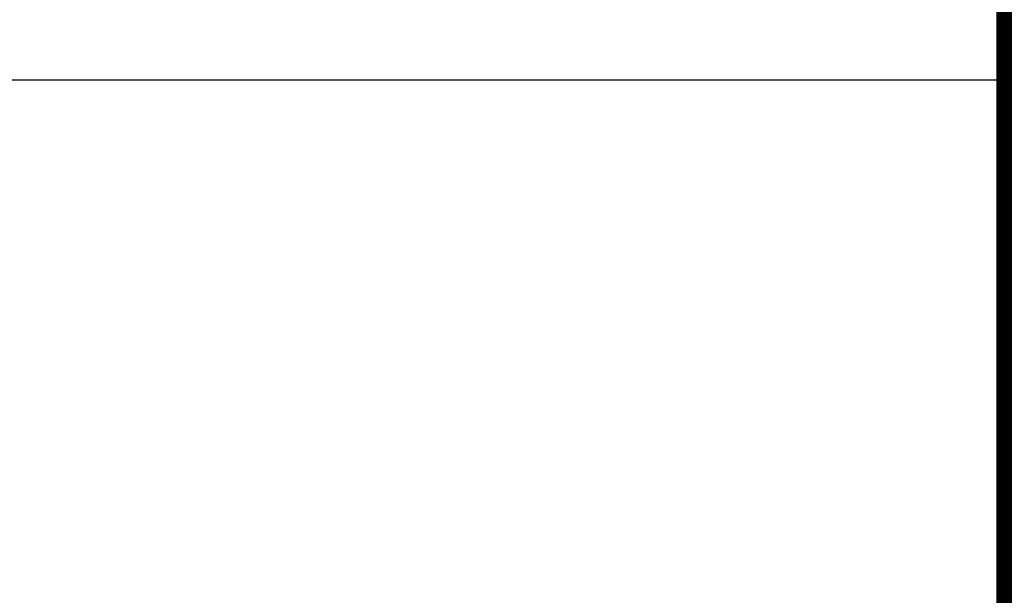
# Model space of a CAD drawing. Units: millimetres. Extents: x -573688 to 5289099, y 327802 to 1282537.
# Drawn here: x -449659 to -448630, y 598799 to 599401 of the extents above; entities that cross this region are included whole.
import ezdxf
from ezdxf.enums import TextEntityAlignment as Align

# ---------------------------------------------------------------- set-up
doc = ezdxf.new("R2010")
doc.units = ezdxf.units.MM
doc.header["$LTSCALE"] = 1000
doc.layers.add('图框', color=60, linetype='Continuous')
doc.styles.add('长仿宋', font='txt', dxfattribs={"width": 0.7, "height": 4.6})

# ---------------------------------------------------------------- blocks, each defined once
blk = doc.blocks.new('三院标准图框_A1+0.5l_横式')
blk.add_line((1191, 148.0000464908371), (1251, 148.0000464908371))
at = {"const_width": 1}
blk.add_lwpolyline([(25, 10.00004649083712), (25, 584.0000464908371), (1251, 584.0000464908371), (1251, 10.00004649083712)], close=True, dxfattribs=at)
at = {"style": '长仿宋'}
for tag, height, width, p in [('二维码位置', 3, 0.9, (1201.491206140341, 287.421069379172)), ('顾客', 2.6, 0.9, (1229.872690981596, 268.5117058557698)), ('项目', 2.6, 0.9, (1229.872690981596, 255.0007620406468)), ('图名', 3, 0.9, (1229.872690981596, 240.5133248147831)), ('图号', 3, 0.9, (1229.872690981596, 226.8434302827882)), ('版本号', 3, 0.9, (1217.064889759426, 212.0123461329058)), ('比例', 3, 0.9, (1243.498748357455, 211.5547476769134)), ('日期', 3, 0.9, (1243.229486741329, 197.9669570577171)), ('图别', 3, 0.9, (1216.714229242894, 197.8473170010948)), ('批准', 2.5, 1.1, (1219.455676451307, 186.5343152512323)), ('项目负责', 2.5, 1.1, (1219.56361623299, 180.7932092535375)), ('项目执行负责', 2.5, 1.1, (1219.678664239989, 174.8488175070452)), ('审定', 2.5, 1.1, (1219.467189604355, 168.9625691588772)), ('专业负责', 2.5, 1.1, (1219.442622209241, 162.7833043273531)), ('专业执行负责', 2.5, 0.75, (1219.438618555283, 156.8084521607707)), ('审核', 2.5, 1.1, (1219.461305927707, 150.6874418520383)), ('校对', 2.5, 1.1, (1219.459431200852, 144.8510130399518)), ('设计', 2.5, 1.1, (1219.351348431526, 138.7465408920871)), ('制图', 2.5, 1.1, (1219.52454883188, 133.0437323362166))]:
    blk.add_attdef(tag, text='', height=height, dxfattribs=dict(at, width=width)).set_placement(p, align=Align.MIDDLE_CENTER)
at = {"style": '长仿宋', "width": 1.1, "flags": 1}
for tag, p in [('批准签名位置', (1240.668278942925, 186.6271650622402)), ('项目负责签名位置', (1240.724559184571, 180.5665541121889)), ('项目执行负责签名位置', (1240.537269112803, 174.8482736387305)), ('审定签名位置', (1242.204588015476, 168.398924555986)), ('专业负责签名位置', (1240.685526536436, 162.8366388362738)), ('专业执行负责签名位置', (1240.592250262864, 157.0753312598245)), ('审核签名位置', (1240.385945533522, 150.8520250544898)), ('校对签名位置', (1240.427069082671, 144.7186914551712)), ('设计签名位置', (1240.261004370448, 138.6774290110261)), ('制图签名位置', (1240.30260337963, 133.1180632751166))]:
    blk.add_attdef(tag, text='', height=2.5, dxfattribs=at).set_placement(p, align=Align.MIDDLE_CENTER)

msp = doc.modelspace()

# ---------------------------------------------------------------- block references
at = {"layer": '图框', "xscale": 100, "yscale": 100, "zscale": 100}
msp.add_blockref('三院标准图框_A1+0.5l_横式', (-573688.0771588539, 584538.0600664917), dxfattribs=at)

doc.saveas('drawing.dxf')
